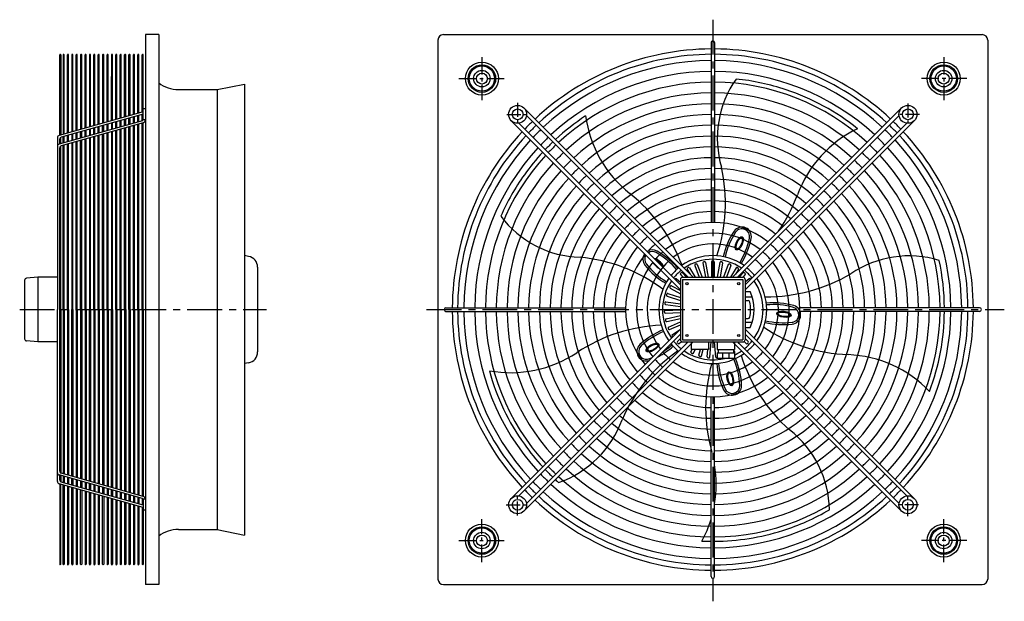
# Model space of a CAD drawing. Extents: x -277 to 618, y -733 to -204.
import ezdxf

# ---------------------------------------------------------------- set-up
doc = ezdxf.new("R2010")
doc.units = 0
doc.linetypes.add('CENTRO', pattern=[50.8, 31.75, -6.35, 6.35, -6.35])
doc.layers.get('0').update_dxf_attribs({"linetype": 'CONTINUOUS'})

msp = doc.modelspace()

# ---------------------------------------------------------------- linework, layer by layer
at = {"linetype": 'CENTRO'}
for p, q in [((353.01, -204.39), (353.01, -733.17)), ((-277.37, -467.93), (-53.03, -467.93)), ((92.63, -467.93), (618.14, -467.93))]:
    msp.add_line(p, q, dxfattribs=at)
for p, q in [((-150.96, -217.93), (-162.96, -217.93)), ((-162.96, -217.93), (-162.96, -717.93)), ((-150.96, -217.93), (-150.96, -717.93)), ((103.01, -222.93), (103.01, -712.93)), ((108.01, -217.93), (598.01, -217.93)), ((603.01, -222.93), (603.01, -712.93)), ((351.38, -225.23), (351.38, -388.68)), ((354.65, -225.23), (354.65, -388.68)), ((-240.96, -309.46), (-240.96, -236.43)), ((-240.46, -235.93), (-240.46, -235.93)), ((-239.96, -236.43), (-239.96, -309.18)), ((-237.96, -236.43), (-237.96, -308.62)), ((-237.46, -235.93), (-237.46, -235.93)), ((-236.96, -308.34), (-236.96, -236.43)), ((-233.96, -307.5), (-233.96, -236.43)), ((-233.46, -235.93), (-233.46, -235.93)), ((-232.96, -307.22), (-232.96, -236.43)), ((-229.96, -236.43), (-229.96, -306.37)), ((-229.46, -235.93), (-229.46, -235.93)), ((-228.96, -306.09), (-228.96, -236.43)), ((-225.96, -305.25), (-225.96, -236.43)), ((-225.46, -235.93), (-225.46, -235.93)), ((-224.96, -304.97), (-224.96, -236.43)), ((-221.96, -236.43), (-221.96, -304.12)), ((-221.46, -235.93), (-221.46, -235.93)), ((-220.96, -303.84), (-220.96, -236.43)), ((-217.96, -303), (-217.96, -236.43)), ((-217.46, -235.93), (-217.46, -235.93)), ((-216.96, -302.72), (-216.96, -236.43)), ((-213.96, -236.43), (-213.96, -301.87)), ((-213.46, -235.93), (-213.46, -235.93)), ((-212.96, -301.59), (-212.96, -236.43)), ((-209.96, -300.75), (-209.96, -236.43)), ((-209.46, -235.93), (-209.46, -235.93)), ((-208.96, -300.47), (-208.96, -236.43)), ((-205.96, -299.63), (-205.96, -236.43)), ((-205.46, -235.93), (-205.46, -235.93)), ((-204.96, -299.34), (-204.96, -236.43)), ((-201.96, -236.43), (-201.96, -298.51)), ((-201.46, -235.93), (-201.46, -235.93)), ((-200.96, -298.22), (-200.96, -236.43)), ((-197.96, -297.38), (-197.96, -236.43)), ((-197.46, -235.93), (-197.46, -235.93)), ((-196.96, -297.1), (-196.96, -236.43)), ((-193.96, -236.43), (-193.96, -296.25)), ((-193.46, -235.93), (-193.46, -235.93)), ((-192.96, -295.97), (-192.96, -236.43)), ((-189.96, -295.13), (-189.96, -236.43)), ((-189.46, -235.93), (-189.46, -235.93)), ((-188.96, -294.85), (-188.96, -236.43)), ((-185.96, -294), (-185.96, -236.43)), ((-185.46, -235.93), (-185.46, -235.93)), ((-184.96, -293.72), (-184.96, -236.43)), ((-181.96, -292.88), (-181.96, -236.43)), ((-181.46, -235.93), (-181.46, -235.93)), ((-180.96, -292.6), (-180.96, -236.43)), ((-177.96, -291.75), (-177.96, -236.43)), ((-177.46, -235.93), (-177.46, -235.93)), ((-176.96, -291.47), (-176.96, -236.43)), ((-173.96, -290.63), (-173.96, -236.43)), ((-173.46, -235.93), (-173.46, -235.93)), ((-172.96, -290.35), (-172.96, -236.43)), ((-169.96, -289.51), (-169.96, -236.43)), ((-169.46, -235.93), (-169.46, -235.93)), ((-168.96, -289.22), (-168.96, -236.43)), ((-165.96, -288.38), (-165.96, -236.43)), ((-165.46, -235.93), (-165.46, -235.93)), ((-164.96, -295.43), (-164.96, -236.43)), ((-193.96, -296.26), (-193.96, -255.93)), ((-132.96, -267.93), (-97.89, -267.93)), ((-97.89, -267.93), (-72.96, -262.93)), ((-97.89, -267.93), (-97.89, -667.93)), ((-72.96, -262.93), (-72.96, -672.93)), ((-162.96, -285.43), (-164.96, -285.43)), ((-164.96, -295.43), (-164.96, -285.43)), ((181.29, -284.65), (335.15, -438.51)), ((524.73, -284.65), (370.87, -438.51)), ((-164.96, -288.1), (-241.5, -309.62)), ((-164.96, -290.18), (-239.5, -311.13)), ((-181.96, -300.8), (-181.96, -294.96)), ((-180.96, -300.52), (-180.96, -294.68)), ((-177.96, -299.68), (-177.96, -293.83)), ((-176.96, -299.4), (-176.96, -293.55)), ((-173.96, -298.55), (-173.96, -292.71)), ((-172.96, -298.27), (-172.96, -292.43)), ((-169.96, -297.43), (-169.96, -291.58)), ((-168.96, -297.15), (-168.96, -291.3)), ((-165.96, -296.3), (-165.96, -290.43)), ((-162.96, -295.43), (-164.96, -295.43)), ((183.6, -291.58), (330.53, -438.51)), ((522.42, -291.58), (375.5, -438.51)), ((-165.73, -296.24), (-241.5, -317.54)), ((-164.96, -298.1), (-239.5, -319.05)), ((-213.96, -303.95), (-213.96, -309.8)), ((-212.96, -309.52), (-212.96, -303.67)), ((-209.96, -308.67), (-209.96, -302.83)), ((-208.96, -308.39), (-208.96, -302.55)), ((-205.96, -307.55), (-205.96, -301.7)), ((-204.96, -307.27), (-204.96, -301.42)), ((-201.96, -306.42), (-201.96, -300.58)), ((-200.96, -306.14), (-200.96, -300.3)), ((-197.96, -305.3), (-197.96, -299.45)), ((-196.96, -305.02), (-196.96, -299.17)), ((-193.96, -298.33), (-193.96, -304.17)), ((-192.96, -303.89), (-192.96, -298.05)), ((-189.96, -303.05), (-189.96, -297.21)), ((-188.96, -302.77), (-188.96, -296.92)), ((-185.96, -301.93), (-185.96, -296.08)), ((-185.96, -467.93), (-185.96, -304)), ((-184.96, -301.64), (-184.96, -295.8)), ((-184.96, -467.93), (-184.96, -303.72)), ((-181.96, -467.93), (-181.96, -302.88)), ((-180.96, -467.93), (-180.96, -302.6)), ((-177.96, -467.93), (-177.96, -301.75)), ((-176.96, -467.93), (-176.96, -301.47)), ((-173.96, -467.93), (-173.96, -300.63)), ((-172.96, -467.93), (-172.96, -300.35)), ((-169.96, -467.93), (-169.96, -299.51)), ((-168.96, -467.93), (-168.96, -299.22)), ((-165.96, -467.93), (-165.96, -298.38)), ((-164.96, -467.93), (-164.96, -298.1)), ((169.73, -296.21), (323.59, -450.07)), ((176.67, -298.52), (323.59, -445.44)), ((536.29, -296.21), (382.43, -450.07)), ((529.36, -298.52), (382.43, -445.44)), ((-242.96, -311.54), (-242.96, -467.93)), ((-240.96, -313.06), (-240.96, -317.39)), ((-240.96, -317.39), (-240.96, -313.06)), ((-239.96, -317.11), (-239.96, -311.32)), ((-237.96, -316.54), (-237.96, -310.7)), ((-236.96, -316.26), (-236.96, -310.42)), ((-233.96, -315.42), (-233.96, -309.57)), ((-232.96, -315.14), (-232.96, -309.29)), ((-229.96, -308.45), (-229.96, -314.29)), ((-228.96, -314.01), (-228.96, -308.17)), ((-225.96, -313.17), (-225.96, -307.32)), ((-224.96, -312.89), (-224.96, -307.04)), ((-221.96, -312.05), (-221.96, -306.2)), ((-220.96, -311.76), (-220.96, -305.92)), ((-217.96, -310.92), (-217.96, -305.08)), ((-217.96, -467.93), (-217.96, -313)), ((-216.96, -310.64), (-216.96, -304.79)), ((-216.96, -467.93), (-216.96, -312.72)), ((-213.96, -311.87), (-213.96, -467.93)), ((-212.96, -467.93), (-212.96, -311.59)), ((-209.96, -467.93), (-209.96, -310.75)), ((-208.96, -467.93), (-208.96, -310.47)), ((-205.96, -467.93), (-205.96, -309.63)), ((-204.96, -467.93), (-204.96, -309.34)), ((-201.96, -467.93), (-201.96, -308.5)), ((-200.96, -467.93), (-200.96, -308.22)), ((-197.96, -467.93), (-197.96, -307.38)), ((-196.96, -467.93), (-196.96, -307.1)), ((-193.96, -306.25), (-193.96, -467.93)), ((-192.96, -467.93), (-192.96, -305.97)), ((-189.96, -467.93), (-189.96, -305.13)), ((-188.96, -467.93), (-188.96, -304.85)), ((-240.96, -320.98), (-240.96, -467.93)), ((-240.96, -467.93), (-240.96, -320.98)), ((-239.96, -467.93), (-239.96, -319.25)), ((-237.96, -467.93), (-237.96, -318.62)), ((-236.96, -467.93), (-236.96, -318.34)), ((-233.96, -467.93), (-233.96, -317.5)), ((-232.96, -467.93), (-232.96, -317.22)), ((-229.96, -316.37), (-229.96, -467.93)), ((-228.96, -467.93), (-228.96, -316.09)), ((-225.96, -467.93), (-225.96, -315.25)), ((-224.96, -467.93), (-224.96, -314.97)), ((-221.96, -467.93), (-221.96, -314.12)), ((-220.96, -467.93), (-220.96, -313.84)), ((-69.22, -419.56), (-72.96, -418.9)), ((-60.96, -429.4), (-60.96, -506.45)), ((336.65, -427.82), (340.66, -438.51)), ((338.94, -426.96), (343.28, -438.51)), ((344.07, -425.54), (346.43, -438.51)), ((346.49, -425.1), (348.92, -438.51)), ((351.79, -424.62), (351.79, -438.51)), ((354.24, -424.62), (354.24, -438.51)), ((359.54, -425.1), (357.1, -438.51)), ((361.95, -425.54), (359.6, -438.51)), ((367.08, -426.96), (362.74, -438.51)), ((369.37, -427.82), (365.36, -438.51)), ((-260.96, -438.51), (-271.13, -439.4)), ((-260.96, -438.51), (-260.96, -497.35)), ((-242.96, -438.51), (-260.96, -438.51)), ((323.6, -436.12), (325.68, -438.51)), ((325.44, -434.51), (328.94, -438.51)), ((325.55, -438.51), (380.47, -438.51)), ((329.75, -431.38), (332.31, -435.67)), ((331.85, -430.13), (336.86, -438.51)), ((374.17, -430.13), (369.16, -438.51)), ((376.27, -431.38), (373.71, -435.67)), ((380.58, -434.51), (377.09, -438.51)), ((382.42, -436.12), (380.34, -438.51)), ((-272.96, -441.39), (-272.96, -494.46)), ((315.46, -446.33), (323.59, -450.7)), ((319.92, -439.97), (323.59, -442.9)), ((323.59, -440.47), (323.59, -495.38)), ((325.55, -440.51), (380.47, -440.51)), ((325.59, -440.47), (325.59, -495.38)), ((380.43, -440.47), (380.43, -495.38)), ((386.1, -439.97), (382.43, -442.9)), ((382.43, -440.47), (382.43, -495.38)), ((311.45, -455.71), (323.59, -459.66)), ((312.21, -453.38), (323.59, -457.08)), ((314.3, -448.49), (323.59, -453.49)), ((382.43, -451.58), (386.86, -451.58)), ((382.43, -456.49), (388.82, -456.49)), ((309.94, -463.33), (323.59, -465.18)), ((310.27, -460.9), (323.59, -462.71)), ((382.43, -459.76), (385.04, -459.76)), ((-242.96, -624.31), (-242.96, -467.93)), ((-240.96, -467.93), (-240.96, -614.87)), ((-240.96, -614.87), (-240.96, -467.93)), ((-239.96, -467.93), (-239.96, -616.61)), ((-237.96, -467.93), (-237.96, -617.23)), ((-236.96, -467.93), (-236.96, -617.51)), ((-233.96, -467.93), (-233.96, -618.36)), ((-232.96, -467.93), (-232.96, -618.64)), ((-229.96, -619.48), (-229.96, -467.93)), ((-228.96, -467.93), (-228.96, -619.76)), ((-225.96, -467.93), (-225.96, -620.61)), ((-224.96, -467.93), (-224.96, -620.89)), ((-221.96, -467.93), (-221.96, -621.73)), ((-220.96, -467.93), (-220.96, -622.01)), ((-217.96, -467.93), (-217.96, -622.86)), ((-216.96, -467.93), (-216.96, -623.14)), ((-213.96, -623.98), (-213.96, -467.93)), ((-212.96, -467.93), (-212.96, -624.26)), ((-209.96, -467.93), (-209.96, -625.1)), ((-208.96, -467.93), (-208.96, -625.39)), ((-205.96, -467.93), (-205.96, -626.23)), ((-204.96, -467.93), (-204.96, -626.51)), ((-201.96, -467.93), (-201.96, -627.35)), ((-200.96, -467.93), (-200.96, -627.63)), ((-197.96, -467.93), (-197.96, -628.48)), ((-196.96, -467.93), (-196.96, -628.76)), ((-193.96, -629.6), (-193.96, -467.93)), ((-192.96, -467.93), (-192.96, -629.88)), ((-189.96, -467.93), (-189.96, -630.73)), ((-188.96, -467.93), (-188.96, -631.01)), ((-185.96, -467.93), (-185.96, -631.85)), ((-184.96, -467.93), (-184.96, -632.13)), ((-181.96, -467.93), (-181.96, -632.98)), ((-180.96, -467.93), (-180.96, -633.26)), ((-177.96, -467.93), (-177.96, -634.1)), ((-176.96, -467.93), (-176.96, -634.38)), ((-173.96, -467.93), (-173.96, -635.22)), ((-172.96, -467.93), (-172.96, -635.51)), ((-169.96, -467.93), (-169.96, -636.35)), ((-168.96, -467.93), (-168.96, -636.63)), ((-165.96, -467.93), (-165.96, -637.47)), ((-164.96, -467.93), (-164.96, -637.75)), ((110.31, -466.29), (273.76, -466.29)), ((110.31, -469.56), (273.76, -469.56)), ((309.7, -468.65), (323.57, -468.02)), ((309.81, -471.09), (323.59, -470.48)), ((310.52, -476.37), (323.59, -473.38)), ((595.71, -466.29), (432.26, -466.29)), ((595.71, -469.56), (432.26, -469.56)), ((311.07, -478.76), (323.59, -475.9)), ((312.71, -483.82), (323.59, -479.17)), ((313.68, -486.07), (323.59, -481.83)), ((382.43, -476.1), (385.04, -476.1)), ((382.43, -479.37), (388.82, -479.37)), ((169.73, -639.65), (323.59, -485.79)), ((176.67, -637.34), (323.59, -490.41)), ((316.2, -490.76), (323.59, -485.88)), ((382.43, -484.27), (386.86, -484.27)), ((536.29, -639.65), (382.43, -485.79)), ((529.36, -637.34), (382.43, -490.41)), ((-260.96, -497.35), (-271.13, -496.46)), ((-242.96, -497.35), (-260.96, -497.35)), ((181.29, -651.21), (335.15, -497.35)), ((183.6, -644.27), (330.53, -497.35)), ((320.87, -496.97), (323.59, -494.36)), ((322.56, -498.74), (324.41, -496.97)), ((325.55, -495.35), (380.47, -495.35)), ((325.55, -497.35), (380.47, -497.35)), ((329.05, -498.82), (330.12, -497.35)), ((333.4, -497.35), (333.4, -504.21)), ((349.09, -497.35), (349.09, -504.21)), ((350.35, -511.16), (351.6, -497.34)), ((355.67, -511.16), (354.43, -497.34)), ((356.93, -497.35), (356.93, -504.21)), ((524.73, -651.21), (370.87, -497.35)), ((372.62, -497.35), (372.62, -504.21)), ((522.42, -644.27), (375.5, -497.35)), ((376.97, -498.82), (375.9, -497.35)), ((383.46, -498.74), (381.62, -496.97)), ((385.16, -496.97), (382.43, -494.36)), ((333.12, -506.41), (334.18, -504.21)), ((349.09, -504.21), (333.4, -504.21)), ((335.33, -507.47), (336.9, -504.21)), ((340.31, -509.34), (341.73, -504.21)), ((342.67, -509.99), (344.27, -504.21)), ((347.91, -510.94), (348.52, -504.21)), ((356.93, -504.21), (372.62, -504.21)), ((356.93, -507.15), (372.62, -507.15)), ((356.93, -507.15), (356.93, -512.05)), ((357.75, -504.21), (357.75, -507.15)), ((361.84, -507.15), (361.84, -512.05)), ((367.72, -507.15), (367.72, -512.05)), ((371.81, -504.21), (371.81, -507.15)), ((372.9, -506.41), (371.84, -504.21)), ((372.62, -507.15), (372.62, -512.05)), ((-69.22, -516.3), (-72.96, -516.96)), ((356.93, -512.05), (372.62, -512.05)), ((351.38, -710.63), (351.38, -547.18)), ((354.65, -710.63), (354.65, -547.18)), ((-164.96, -637.75), (-239.5, -616.8)), ((-165.73, -639.61), (-241.5, -618.32)), ((-164.96, -647.75), (-241.5, -626.24)), ((-240.96, -618.47), (-240.96, -622.8)), ((-240.96, -622.8), (-240.96, -618.47)), ((-240.96, -626.39), (-240.96, -699.43)), ((-239.96, -618.75), (-239.96, -624.53)), ((-239.96, -699.43), (-239.96, -626.67)), ((-164.96, -645.68), (-239.5, -624.72)), ((-237.96, -619.31), (-237.96, -625.16)), ((-236.96, -619.59), (-236.96, -625.44)), ((-233.96, -620.44), (-233.96, -626.28)), ((-232.96, -620.72), (-232.96, -626.56)), ((-229.96, -627.4), (-229.96, -621.56)), ((-228.96, -621.84), (-228.96, -627.69)), ((-225.96, -622.68), (-225.96, -628.53)), ((-224.96, -622.97), (-224.96, -628.81)), ((-221.96, -623.81), (-221.96, -629.65)), ((-220.96, -624.09), (-220.96, -629.93)), ((-217.96, -624.93), (-217.96, -630.78)), ((-216.96, -625.21), (-216.96, -631.06)), ((-213.96, -631.9), (-213.96, -626.06)), ((-212.96, -626.34), (-212.96, -632.18)), ((-237.96, -699.43), (-237.96, -627.23)), ((-236.96, -627.51), (-236.96, -699.43)), ((-233.96, -628.36), (-233.96, -699.43)), ((-232.96, -628.64), (-232.96, -699.43)), ((-229.96, -699.43), (-229.96, -629.48)), ((-228.96, -629.76), (-228.96, -699.43)), ((-225.96, -630.61), (-225.96, -699.43)), ((-224.96, -630.89), (-224.96, -699.43)), ((-221.96, -699.43), (-221.96, -631.73)), ((-220.96, -632.01), (-220.96, -699.43)), ((-217.96, -632.86), (-217.96, -699.43)), ((-216.96, -633.14), (-216.96, -699.43)), ((-213.96, -699.43), (-213.96, -633.98)), ((-212.96, -634.26), (-212.96, -699.43)), ((-209.96, -627.18), (-209.96, -633.03)), ((-209.96, -635.1), (-209.96, -699.43)), ((-208.96, -627.46), (-208.96, -633.31)), ((-208.96, -635.39), (-208.96, -699.43)), ((-205.96, -628.31), (-205.96, -634.15)), ((-204.96, -628.59), (-204.96, -634.43)), ((-201.96, -629.43), (-201.96, -635.28)), ((-200.96, -629.71), (-200.96, -635.56)), ((-197.96, -630.56), (-197.96, -636.4)), ((-196.96, -630.84), (-196.96, -636.68)), ((-193.96, -637.52), (-193.96, -631.68)), ((-192.96, -631.96), (-192.96, -637.81)), ((-189.96, -632.8), (-189.96, -638.65)), ((-188.96, -633.09), (-188.96, -638.93)), ((-185.96, -633.93), (-185.96, -639.77)), ((-184.96, -634.21), (-184.96, -640.05)), ((-181.96, -635.05), (-181.96, -640.9)), ((-180.96, -635.33), (-180.96, -641.18)), ((-205.96, -636.23), (-205.96, -699.43)), ((-204.96, -636.51), (-204.96, -699.43)), ((-201.96, -699.43), (-201.96, -637.35)), ((-200.96, -637.63), (-200.96, -699.43)), ((-197.96, -638.48), (-197.96, -699.43)), ((-196.96, -638.76), (-196.96, -699.43)), ((-193.96, -699.43), (-193.96, -639.6)), ((-193.96, -639.6), (-193.96, -679.93)), ((-192.96, -639.88), (-192.96, -699.43)), ((-189.96, -640.73), (-189.96, -699.43)), ((-188.96, -641.01), (-188.96, -699.43)), ((-185.96, -641.85), (-185.96, -699.43)), ((-184.96, -642.13), (-184.96, -699.43)), ((-181.96, -642.98), (-181.96, -699.43)), ((-180.96, -643.26), (-180.96, -699.43)), ((-177.96, -636.18), (-177.96, -642.02)), ((-177.96, -644.1), (-177.96, -699.43)), ((-176.96, -636.46), (-176.96, -642.3)), ((-176.96, -644.38), (-176.96, -699.43)), ((-173.96, -637.3), (-173.96, -643.15)), ((-172.96, -637.58), (-172.96, -643.43)), ((-169.96, -638.43), (-169.96, -644.27)), ((-168.96, -638.71), (-168.96, -644.55)), ((-165.96, -639.55), (-165.96, -645.43)), ((-164.96, -640.43), (-164.96, -699.43)), ((-164.96, -640.43), (-164.96, -650.43)), ((-162.96, -640.43), (-164.96, -640.43)), ((-173.96, -645.22), (-173.96, -699.43)), ((-172.96, -645.51), (-172.96, -699.43)), ((-169.96, -646.35), (-169.96, -699.43)), ((-168.96, -646.63), (-168.96, -699.43)), ((-165.96, -647.47), (-165.96, -699.43)), ((-162.96, -650.43), (-164.96, -650.43)), ((-132.96, -667.93), (-97.89, -667.93)), ((-97.89, -667.93), (-72.96, -672.93)), ((-240.46, -699.93), (-240.46, -699.93)), ((-237.46, -699.93), (-237.46, -699.93)), ((-233.46, -699.93), (-233.46, -699.93)), ((-229.46, -699.93), (-229.46, -699.93)), ((-225.46, -699.93), (-225.46, -699.93)), ((-221.46, -699.93), (-221.46, -699.93)), ((-217.46, -699.93), (-217.46, -699.93)), ((-213.46, -699.93), (-213.46, -699.93)), ((-209.46, -699.93), (-209.46, -699.93)), ((-205.46, -699.93), (-205.46, -699.93)), ((-201.46, -699.93), (-201.46, -699.93)), ((-197.46, -699.93), (-197.46, -699.93)), ((-193.46, -699.93), (-193.46, -699.93)), ((-189.46, -699.93), (-189.46, -699.93)), ((-185.46, -699.93), (-185.46, -699.93)), ((-181.46, -699.93), (-181.46, -699.93)), ((-177.46, -699.93), (-177.46, -699.93)), ((-173.46, -699.93), (-173.46, -699.93)), ((-169.46, -699.93), (-169.46, -699.93)), ((-165.46, -699.93), (-165.46, -699.93)), ((-150.96, -717.93), (-162.96, -717.93)), ((108.01, -717.93), (598.01, -717.93))]:
    msp.add_line(p, q)
at = {"linetype": 'CENTRO', "ltscale": 0.5}
for p, q in [((143.01, -238.34), (143.01, -277.44)), ((563.01, -238.34), (563.01, -277.44)), ((122.06, -257.93), (163.63, -257.93)), ((583.96, -257.93), (542.39, -257.93)), ((143.01, -697.51), (143.01, -658.41)), ((563.01, -697.51), (563.01, -658.41)), ((122.06, -677.93), (163.63, -677.93)), ((583.96, -677.93), (542.39, -677.93))]:
    msp.add_line(p, q, dxfattribs=at)
at = {"linetype": 'CENTRO', "ltscale": 0.4}
for p, q in [((175.51, -279.96), (175.51, -299.9)), ((530.51, -280.7), (530.51, -300.21)), ((165.78, -290.43), (185.3, -290.43)), ((540.97, -290.43), (521.04, -290.43)), ((175.51, -655.16), (175.51, -635.64)), ((530.51, -655.89), (530.51, -635.95)), ((165.05, -645.43), (184.99, -645.43)), ((540.24, -645.43), (520.73, -645.43))]:
    msp.add_line(p, q, dxfattribs=at)
for centre, radius in [((143.01, -257.93), 15), ((143.01, -257.93), 12.5), ((143.01, -257.93), 11.5), ((143.01, -257.93), 7.5), ((563.01, -257.93), 15), ((563.01, -257.93), 12.5), ((563.01, -257.93), 11.5), ((563.01, -257.93), 7.5), ((143.01, -257.93), 5), ((563.01, -257.93), 5), ((175.51, -290.43), 8.17), ((175.51, -290.43), 4.9), ((530.51, -290.43), 8.17), ((530.51, -290.43), 4.9), ((329.48, -444.39), 0.981), ((376.55, -444.39), 0.981), ((329.48, -491.46), 0.981), ((376.55, -491.46), 0.981), ((175.51, -645.43), 8.17), ((175.51, -645.43), 4.9), ((530.51, -645.43), 8.17), ((530.51, -645.43), 4.9), ((143.01, -677.93), 15), ((143.01, -677.93), 12.5), ((143.01, -677.93), 11.5), ((143.01, -677.93), 7.5), ((563.01, -677.93), 15), ((563.01, -677.93), 12.5), ((563.01, -677.93), 11.5), ((563.01, -677.93), 7.5), ((143.01, -677.93), 5), ((563.01, -677.93), 5)]:
    msp.add_circle(centre, radius)
for centre, radius, start, end in [((108.01, -222.93), 5, 90, 180), ((353.01, -467.93), 244.33, 90, 90), ((353.01, -467.93), 244.33, 180, 180), ((353.01, -467.93), 244.33, 270, 270), ((353.01, -467.93), 244.33, 0, 0), ((353.01, -225.23), 1.63, 90, 180), ((353.01, -225.23), 1.63, 0, 90), ((598.01, -222.93), 5, 0, 90), ((353.01, -467.93), 236.98, 90.39515, 133.02389), ((353.01, -467.93), 236.98, 46.97611, 89.60485), ((-240.46, -236.43), 0.5, 90, 180), ((-240.46, -236.43), 0.5, 0, 90), ((-237.46, -236.43), 0.5, 90, 180), ((-237.46, -236.43), 0.5, 0, 90), ((-233.46, -236.43), 0.5, 90, 180), ((-233.46, -236.43), 0.5, 0, 90), ((-229.46, -236.43), 0.5, 90, 180), ((-229.46, -236.43), 0.5, 0, 90), ((-225.46, -236.43), 0.5, 90, 180), ((-225.46, -236.43), 0.5, 0, 90), ((-221.46, -236.43), 0.5, 90, 180), ((-221.46, -236.43), 0.5, 0, 90), ((-217.46, -236.43), 0.5, 90, 180), ((-217.46, -236.43), 0.5, 0, 90), ((-213.46, -236.43), 0.5, 90, 180), ((-213.46, -236.43), 0.5, 0, 90), ((-209.46, -236.43), 0.5, 90, 180), ((-209.46, -236.43), 0.5, 0, 90), ((-205.46, -236.43), 0.5, 90, 180), ((-205.46, -236.43), 0.5, 0, 90), ((-201.46, -236.43), 0.5, 90, 180), ((-201.46, -236.43), 0.5, 0, 90), ((-197.46, -236.43), 0.5, 90, 180), ((-197.46, -236.43), 0.5, 0, 90), ((-193.46, -236.43), 0.5, 90, 180), ((-193.46, -236.43), 0.5, 0, 90), ((-189.46, -236.43), 0.5, 90, 180), ((-189.46, -236.43), 0.5, 0, 90), ((-185.46, -236.43), 0.5, 90, 180), ((-185.46, -236.43), 0.5, 0, 90), ((-181.46, -236.43), 0.5, 90, 180), ((-181.46, -236.43), 0.5, 0, 90), ((-177.46, -236.43), 0.5, 90, 180), ((-177.46, -236.43), 0.5, 0, 90), ((-173.46, -236.43), 0.5, 90, 180), ((-173.46, -236.43), 0.5, 0, 90), ((-169.46, -236.43), 0.5, 90, 180), ((-169.46, -236.43), 0.5, 0, 90), ((-165.46, -236.43), 0.5, 90, 180), ((-165.46, -236.43), 0.5, 0, 90), ((353.01, -467.93), 232.08, 90.40349, 132.98213), ((353.01, -467.93), 226.36, 90.41369, 132.93111), ((353.01, -467.93), 232.08, 47.01787, 89.59651), ((353.01, -467.93), 226.36, 47.06889, 89.58631), ((353.01, -467.93), 216.55, 90.43243, 132.83738), ((353.01, -467.93), 216.55, 47.16262, 89.56757), ((450.97, -312.16), 93.84, 144.98617, 196.25015), ((353.01, -467.93), 210.67, 71.5555, 84.25137), ((-132.96, -237.93), 30, 233.1301, 270), ((353.01, -467.93), 206.74, 90.45294, 132.73475), ((353.01, -467.93), 206.74, 47.26525, 89.54706), ((353.01, -467.93), 210.67, 51.31427, 71.5555), ((353.01, -467.93), 196.94, 90.47549, 132.6219), ((353.01, -467.93), 196.94, 47.3781, 89.52451), ((353.01, -467.93), 187.13, 90.50041, 132.49721), ((353.01, -467.93), 187.13, 47.50279, 89.49959), ((-166.72, -294.7), 1.83, 302.59078, 344.10816), ((-166.72, -294.7), 3.83, 297.35272, 349.03437), ((353.01, -467.93), 210.67, 123.31427, 132.77695), ((353.01, -467.93), 177.33, 90.52808, 132.35871), ((344.79, -277.34), 108.46, 187.70219, 231.65992), ((353.01, -467.93), 177.33, 47.64129, 89.47192), ((353.01, -467.93), 236.98, 133.81449, 136.18551), ((353.01, -467.93), 232.08, 133.78944, 136.21056), ((353.01, -467.93), 226.36, 133.75884, 136.24116), ((353.01, -467.93), 167.52, 90.55899, 132.20397), ((353.01, -467.93), 167.52, 47.79603, 89.44101), ((531.73, -401.21), 108.46, 115.70219, 159.65992), ((353.01, -467.93), 226.36, 43.75884, 46.24116), ((353.01, -467.93), 232.08, 43.78944, 46.21056), ((353.01, -467.93), 236.98, 43.81449, 46.18551), ((-240.96, -311.54), 2, 105.70115, 180), ((-238.96, -313.06), 2, 105.70115, 180), ((353.01, -467.93), 236.98, 136.97611, 179.60485), ((353.01, -467.93), 232.08, 137.01787, 179.59651), ((353.01, -467.93), 216.55, 133.70263, 136.29737), ((353.01, -467.93), 157.71, 90.59375, 132.02998), ((353.01, -467.93), 157.71, 47.97002, 89.40625), ((353.01, -467.93), 216.55, 43.70263, 46.29737), ((353.01, -467.93), 232.08, 0.40349, 42.98213), ((353.01, -467.93), 236.98, 0.39515, 43.02389), ((-240.96, -319.46), 2, 105.70115, 180), ((-238.96, -320.98), 2, 105.70115, 180), ((353.01, -467.93), 226.36, 137.06889, 179.58631), ((353.01, -467.93), 216.55, 137.16262, 179.56757), ((353.01, -467.93), 210.67, 133.66638, 136.33362), ((353.01, -467.93), 206.74, 133.64108, 136.35892), ((353.01, -467.93), 147.91, 90.63312, 131.83287), ((353.01, -467.93), 147.91, 48.16713, 89.36688), ((353.01, -467.93), 206.74, 43.64108, 46.35892), ((353.01, -467.93), 216.55, 0.43243, 42.83738), ((353.01, -467.93), 226.36, 0.41369, 42.93111), ((353.01, -467.93), 206.74, 137.26525, 179.54706), ((353.01, -467.93), 210.67, 137.22305, 144.4445), ((353.01, -467.93), 196.94, 133.5734, 136.4266), ((353.01, -467.93), 138.1, 90.67807, 131.60774), ((353.01, -467.93), 138.1, 48.39226, 89.32193), ((353.01, -467.93), 196.94, 43.5734, 46.4266), ((353.01, -467.93), 206.74, 0.45294, 42.73475), ((353.01, -467.93), 196.94, 137.3781, 179.52451), ((353.01, -467.93), 187.13, 133.49863, 136.50137), ((353.01, -467.93), 177.33, 133.41558, 136.58442), ((353.01, -467.93), 128.3, 90.7299, 131.34812), ((353.01, -467.93), 128.3, 48.65188, 89.2701), ((214.25, -371.12), 150.23, 341.40346, 12.57267), ((353.01, -467.93), 177.33, 43.41558, 46.58442), ((353.01, -467.93), 187.13, 43.49863, 46.50137), ((353.01, -467.93), 196.94, 0.47549, 42.6219), ((353.01, -467.93), 210.67, 144.4445, 156.25137), ((353.01, -467.93), 187.13, 137.50279, 179.49959), ((353.01, -467.93), 177.33, 137.64129, 179.47192), ((353.01, -467.93), 167.52, 133.32281, 136.67719), ((353.01, -467.93), 167.52, 43.32281, 46.67719), ((353.01, -467.93), 177.33, 0.52808, 42.35871), ((353.01, -467.93), 187.13, 0.50041, 42.49721), ((353.01, -467.93), 167.52, 137.79603, 179.44101), ((353.01, -467.93), 157.71, 133.2185, 136.7815), ((353.01, -467.93), 118.49, 90.79031, 131.04543), ((353.01, -467.93), 118.49, 48.95457, 89.20969), ((353.01, -467.93), 157.71, 43.2185, 46.7815), ((353.01, -467.93), 167.52, 0.55899, 42.20397), ((353.01, -467.93), 157.71, 137.97002, 179.40625), ((353.01, -467.93), 147.91, 133.10034, 136.89966), ((353.01, -467.93), 138.1, 132.9654, 137.0346), ((184.26, -480.21), 150.23, 20.46636, 51.63557), ((353.01, -467.93), 108.68, 90.86162, 130.68798), ((353.01, -467.93), 108.68, 49.31202, 89.13838), ((289.19, -311.23), 150.23, 325.41315, 339.63557), ((353.01, -467.93), 138.1, 42.9654, 47.0346), ((353.01, -467.93), 147.91, 43.10034, 46.89966), ((353.01, -467.93), 157.71, 0.59375, 42.02998), ((353.01, -467.93), 147.91, 138.16713, 179.36688), ((353.01, -467.93), 128.3, 132.80982, 137.19018), ((353.01, -467.93), 98.88, 90.94708, 130.2594), ((353.01, -467.93), 98.88, 49.7406, 89.05292), ((353.01, -467.93), 128.3, 42.80982, 47.19018), ((353.01, -467.93), 147.91, 0.63312, 41.83287), ((235.14, -326.63), 93.84, 216.98617, 268.25015), ((353.01, -467.93), 138.1, 138.39226, 179.32193), ((353.01, -467.93), 128.3, 138.65188, 179.2701), ((353.01, -467.93), 118.49, 132.62846, 137.37154), ((353.01, -467.93), 89.07, 91.05136, 129.7361), ((353.01, -467.93), 89.07, 50.2639, 88.94864), ((353.01, -467.93), 118.49, 42.62846, 47.37154), ((353.01, -467.93), 128.3, 0.7299, 41.34812), ((353.01, -467.93), 138.1, 0.67807, 41.60774), ((353.01, -467.93), 118.49, 138.95457, 179.20969), ((353.01, -467.93), 108.68, 132.41435, 137.58565), ((353.01, -467.93), 79.27, 50.91729, 129.08271), ((379.5, -401.54), 8.6, 348.42457, 145.71704), ((353.01, -467.93), 108.68, 42.41435, 47.58565), ((353.01, -467.93), 118.49, 0.79031, 41.04543), ((353.01, -467.93), 108.68, 139.31202, 179.13838), ((353.01, -467.93), 98.88, 132.15772, 137.84228), ((353.01, -467.93), 89.07, 131.84451, 138.15549), ((353.01, -467.93), 69.46, 51.75633, 128.24367), ((425.77, -433.09), 64.59, 145.71704, 168.16098), ((425.77, -433.09), 62.96, 145.71704, 168.16098), ((379.5, -401.54), 6.97, 348.42457, 145.71704), ((318.16, -388.98), 69.58, 328.44172, 348.42457), ((353.01, -467.93), 89.07, 41.84451, 48.15549), ((353.01, -467.93), 98.88, 42.15772, 47.84228), ((353.01, -467.93), 108.68, 0.86162, 40.68798), ((353.01, -467.93), 98.88, 139.7406, 179.05292), ((353.01, -467.93), 89.07, 140.2639, 178.94864), ((353.01, -467.93), 79.27, 131.45367, 138.54633), ((353.01, -467.93), 59.65, 52.87349, 127.12651), ((318.16, -388.98), 71.22, 328.44172, 348.42457), ((353.01, -467.93), 79.27, 41.45367, 48.54633), ((353.01, -467.93), 89.07, 1.05136, 39.7361), ((353.01, -467.93), 98.88, 0.94708, 40.2594), ((-70.96, -429.4), 10, 0, 80), ((218.06, -569.98), 150.23, 53.40346, 84.57267), ((353.01, -467.93), 79.27, 140.91729, 219.08271), ((298.06, -422.22), 8.6, 145.98647, 217.71704), ((298.06, -422.22), 6.97, 148.60906, 217.71704), ((298.06, -422.22), 8.6, 60.42457, 124.07475), ((298.06, -422.22), 6.97, 60.42457, 121.46728), ((353.01, -467.93), 69.46, 130.95223, 139.04777), ((267.16, -476.68), 69.58, 40.44172, 60.42457), ((267.16, -476.68), 71.22, 40.44172, 60.42457), ((353.01, -467.93), 49.03, 54.59407, 125.40593), ((353.01, -467.93), 69.46, 40.95223, 49.04777), ((353.01, -467.93), 79.27, 320.91729, 39.08271), ((531.42, -512.95), 93.84, 72.98617, 124.25015), ((353.01, -467.93), 69.46, 141.75633, 218.24367), ((342.36, -387.96), 64.59, 217.71704, 240.16098), ((342.36, -387.96), 62.96, 217.71704, 240.16098), ((353.01, -467.93), 59.65, 130.28544, 217.12651), ((353.01, -467.93), 45.76, 55.28656, 124.71344), ((334.27, -436.56), 7.59, 117.65139, 124.06289), ((331.15, -430.54), 0.817, 30.85714, 119.73362), ((337.41, -427.53), 0.817, 111.69495, 200.57143), ((340.17, -433.72), 7.59, 107.36568, 113.77718), ((338.18, -427.24), 0.817, 20.57143, 109.44791), ((344.88, -425.39), 0.817, 101.40923, 190.28571), ((346.49, -431.98), 7.59, 97.07997, 103.49146), ((345.68, -425.25), 0.817, 10.28571, 99.1622), ((352.6, -424.62), 0.817, 91.12352, 180), ((353.01, -431.39), 7.59, 86.79425, 93.20575), ((353.42, -424.62), 0.817, 0, 88.87648), ((360.34, -425.25), 0.817, 80.8378, 169.71429), ((359.54, -431.98), 7.59, 76.50854, 82.92003), ((361.15, -425.39), 0.817, 349.71429, 78.59077), ((367.84, -427.24), 0.817, 70.55209, 159.42857), ((365.85, -433.72), 7.59, 66.22282, 72.63432), ((368.61, -427.53), 0.817, 339.42857, 68.30505), ((374.87, -430.54), 0.817, 60.26638, 149.14286), ((371.75, -436.56), 7.59, 55.93711, 62.34861), ((353.01, -467.93), 59.65, 40.28544, 49.71456), ((353.01, -467.93), 69.46, 321.75633, 38.24367), ((353.01, -467.93), 210.67, 0.4445, 12.25137), ((353.01, -467.93), 49.03, 129.26083, 140.73917), ((353.01, -467.93), 45.76, 128.84936, 141.15064), ((324.21, -435.59), 0.817, 132.26638, 221.14286), ((325.55, -440.47), 1.96, 90, 180), ((328.97, -440.41), 7.59, 127.93711, 134.34861), ((324.83, -435.05), 0.817, 41.14286, 130.01934), ((330.45, -430.96), 0.817, 121.98066, 210.85714), ((375.57, -430.96), 0.817, 329.14286, 58.01934), ((380.47, -440.47), 1.96, 0, 90), ((381.19, -435.05), 0.817, 49.98066, 138.85714), ((353.01, -467.93), 45.76, 38.84936, 51.15064), ((377.05, -440.41), 7.59, 45.65139, 52.06289), ((381.81, -435.59), 0.817, 318.85714, 47.73362), ((353.01, -467.93), 49.03, 39.26083, 50.73917), ((353.01, -467.93), 59.65, 322.87349, 37.12651), ((402.2, -306.04), 150.23, 269.40346, 300.57267), ((-270.96, -441.39), 2, 95, 180), ((353.01, -467.93), 49.03, 144.59407, 215.40593), ((353.01, -467.93), 45.76, 145.28656, 214.71344), ((314.69, -447.77), 0.817, 152.8378, 241.71429), ((320.84, -450.61), 7.59, 148.50854, 154.92003), ((315.07, -447.05), 0.817, 61.71429, 150.59077), ((324.44, -445.15), 7.59, 138.22282, 141.13954), ((319.41, -440.61), 0.817, 51.42857, 140.30505), ((386.61, -440.61), 0.817, 39.69495, 128.57143), ((381.58, -445.15), 7.59, 38.86046, 41.77718), ((353.01, -467.93), 45.76, 325.28656, 34.71344), ((353.01, -467.93), 49.03, 324.59407, 35.40593), ((311.7, -454.93), 0.817, 163.12352, 252), ((318.26, -456.64), 7.59, 158.79425, 165.20575), ((311.95, -454.16), 0.817, 72, 160.87648), ((353.01, -467.93), 37.59, 334.22854, 25.77146), ((316.8, -463.02), 7.59, 169.07997, 175.49146), ((310.05, -462.52), 0.817, 173.40923, 262.28571), ((310.16, -461.71), 0.817, 82.28571, 171.1622), ((385.04, -461.39), 1.63, 11.53696, 90), ((353.01, -467.93), 34.32, 348.46304, 11.53696), ((408.63, -526.36), 64.59, 73.71704, 96.16098), ((408.63, -526.36), 62.96, 73.71704, 96.16098), ((424.33, -472.61), 8.6, 276.42457, 73.71704), ((110.31, -467.93), 1.63, 90, 180), ((110.31, -467.93), 1.63, 180, 270), ((353.01, -467.93), 236.98, 180.39515, 223.02389), ((353.01, -467.93), 232.08, 180.40349, 222.98213), ((353.01, -467.93), 226.36, 180.41369, 222.93111), ((353.01, -467.93), 216.55, 180.43243, 222.83738), ((353.01, -467.93), 206.74, 180.45294, 222.73475), ((353.01, -467.93), 196.94, 180.47549, 222.6219), ((353.01, -467.93), 187.13, 180.50041, 222.49721), ((353.01, -467.93), 177.33, 180.52808, 222.35871), ((353.01, -467.93), 167.52, 180.55899, 222.20397), ((353.01, -467.93), 157.71, 180.59375, 222.02998), ((353.01, -467.93), 147.91, 180.63312, 221.83287), ((353.01, -467.93), 138.1, 180.67807, 221.60774), ((353.01, -467.93), 128.3, 180.7299, 221.34812), ((353.01, -467.93), 118.49, 180.79031, 221.04543), ((353.01, -467.93), 108.68, 180.86162, 220.68798), ((353.01, -467.93), 98.88, 180.94708, 220.2594), ((353.01, -467.93), 89.07, 181.05136, 219.7361), ((309.73, -469.46), 0.817, 92.57143, 181.44791), ((316.51, -469.57), 7.59, 179.36568, 185.77718), ((309.77, -470.28), 0.817, 183.69495, 272.57143), ((353.01, -467.93), 89.07, 320.2639, 358.94864), ((424.33, -472.61), 6.97, 276.42457, 73.71704), ((353.01, -467.93), 98.88, 319.7406, 359.05292), ((353.01, -467.93), 108.68, 319.31202, 359.13838), ((353.01, -467.93), 118.49, 318.95457, 359.20969), ((353.01, -467.93), 128.3, 318.65188, 359.2701), ((353.01, -467.93), 138.1, 318.39226, 359.32193), ((353.01, -467.93), 147.91, 318.16713, 359.36688), ((353.01, -467.93), 157.71, 317.97002, 359.40625), ((353.01, -467.93), 167.52, 317.79603, 359.44101), ((353.01, -467.93), 177.33, 317.64129, 359.47192), ((353.01, -467.93), 187.13, 317.50279, 359.49959), ((353.01, -467.93), 196.94, 317.3781, 359.52451), ((353.01, -467.93), 206.74, 317.26525, 359.54706), ((353.01, -467.93), 216.55, 317.16262, 359.56757), ((353.01, -467.93), 226.36, 317.06889, 359.58631), ((353.01, -467.93), 232.08, 317.01787, 359.59651), ((353.01, -467.93), 236.98, 316.97611, 359.60485), ((353.01, -467.93), 210.67, 339.31427, 359.5555), ((595.71, -467.93), 1.63, 0, 90), ((595.71, -467.93), 1.63, 270, 0), ((312.54, -632.21), 150.23, 92.46636, 123.63557), ((310.7, -477.16), 0.817, 102.85714, 191.73362), ((317.39, -476.06), 7.59, 189.65139, 196.06289), ((310.89, -477.96), 0.817, 193.98066, 282.85714), ((385.04, -474.46), 1.63, 270, 348.46304), ((417.32, -410.38), 71.22, 256.44172, 276.42457), ((417.32, -410.38), 69.58, 256.44172, 276.42457), ((334.81, -552.28), 71.22, 112.44172, 132.42457), ((334.81, -552.28), 69.58, 112.44172, 132.42457), ((313.03, -484.57), 0.817, 113.14286, 202.01934), ((319.41, -482.29), 7.59, 199.93711, 206.34861), ((313.35, -485.32), 0.817, 204.26638, 293.14286), ((316.65, -491.44), 0.817, 123.42857, 212.30505), ((322.52, -488.06), 7.59, 210.22282, 216.63432), ((482.31, -358.8), 150.23, 236.46636, 267.63557), ((-270.96, -494.46), 2, 180, 265), ((292.56, -506.06), 8.6, 132.42457, 289.71704), ((292.56, -506.06), 6.97, 132.42457, 289.71704), ((273.67, -453.35), 64.59, 297.21954, 312.16098), ((273.67, -453.35), 62.96, 302.67488, 312.16098), ((353.01, -467.93), 49.03, 219.26083, 230.73917), ((317.1, -492.12), 0.817, 214.55209, 233.01513), ((353.01, -467.93), 45.76, 218.84936, 231.15064), ((321.43, -497.56), 0.817, 133.71429, 222.59077), ((326.6, -493.18), 7.59, 220.50854, 226.92003), ((322, -498.15), 0.817, 224.8378, 313.71429), ((325.55, -495.38), 1.96, 180, 270), ((380.47, -495.38), 1.96, 270, 0), ((353.01, -467.93), 45.76, 308.84936, 321.15064), ((384.03, -498.15), 0.817, 226.28571, 315.1622), ((353.01, -467.93), 49.03, 309.26083, 320.73917), ((379.42, -493.18), 7.59, 313.07997, 319.49146), ((384.59, -497.56), 0.817, 317.40923, 46.28571), ((-70.96, -506.45), 10, 280, 0), ((169.21, -416.85), 108.46, 259.70219, 303.65992), ((408.37, -627.81), 150.23, 125.40346, 156.57267), ((353.01, -467.93), 59.65, 220.28544, 229.71456), ((353.01, -467.93), 49.03, 234.59407, 305.40593), ((353.01, -467.93), 45.76, 235.28656, 285.35889), ((333.86, -506.76), 0.817, 154.28571, 243.1622), ((337.16, -500.85), 7.59, 241.07997, 247.49146), ((334.59, -507.12), 0.817, 245.40923, 334.28571), ((341.1, -509.56), 0.817, 164.57143, 253.44791), ((343.29, -503.15), 7.59, 251.36568, 257.77718), ((341.89, -509.78), 0.817, 255.69495, 344.57143), ((353.01, -467.93), 45.76, 295.37693, 304.71344), ((372.17, -506.76), 0.817, 303.91287, 25.71429), ((522.18, -464.68), 150.23, 197.40346, 228.57267), ((353.01, -467.93), 59.65, 310.28544, 319.71456), ((471.69, -617.28), 108.46, 43.70219, 87.65992), ((273.67, -453.35), 62.96, 289.71704, 292.67367), ((353.01, -467.93), 69.46, 220.95223, 229.04777), ((353.01, -467.93), 59.65, 232.87349, 307.12651), ((496.75, -557.18), 150.23, 164.46636, 195.63557), ((348.72, -511.02), 0.817, 174.85714, 263.73362), ((349.74, -504.32), 7.59, 261.65139, 268.06289), ((349.54, -511.09), 0.817, 265.98066, 354.85714), ((356.49, -511.09), 0.817, 185.14286, 274.01934), ((356.29, -504.32), 7.59, 271.93711, 274.8895), ((427.61, -511.31), 71.22, 184.44172, 204.42457), ((427.61, -511.31), 69.58, 184.44172, 204.42457), ((314.63, -538.88), 62.96, 1.71704, 24.16098), ((314.63, -538.88), 64.59, 1.71704, 24.16098), ((353.01, -467.93), 69.46, 310.95223, 319.04777), ((353.01, -467.93), 210.67, 195.31427, 215.5555), ((353.01, -467.93), 89.07, 221.84451, 228.15549), ((353.01, -467.93), 79.27, 221.45367, 228.54633), ((353.01, -467.93), 69.46, 231.75633, 308.24367), ((353.01, -467.93), 79.27, 311.45367, 318.54633), ((353.01, -467.93), 89.07, 311.84451, 318.15549), ((353.01, -467.93), 98.88, 222.15772, 227.84228), ((353.01, -467.93), 89.07, 230.2639, 268.94864), ((353.01, -467.93), 79.27, 230.91729, 309.08271), ((353.01, -467.93), 89.07, 271.05136, 309.7361), ((370.6, -537.2), 8.6, 204.42457, 1.71704), ((370.6, -537.2), 6.97, 204.42457, 1.71704), ((353.01, -467.93), 98.88, 312.15772, 317.84228), ((353.01, -467.93), 108.68, 222.41435, 227.58565), ((353.01, -467.93), 98.88, 229.7406, 269.05292), ((353.01, -467.93), 98.88, 270.94708, 310.2594), ((353.01, -467.93), 108.68, 312.41435, 317.58565), ((353.01, -467.93), 128.3, 222.80982, 227.19018), ((353.01, -467.93), 118.49, 222.62846, 227.37154), ((353.01, -467.93), 108.68, 229.31202, 269.13838), ((353.01, -467.93), 108.68, 270.86162, 310.68798), ((353.01, -467.93), 118.49, 312.62846, 317.37154), ((353.01, -467.93), 128.3, 312.80982, 317.19018), ((353.01, -467.93), 138.1, 222.9654, 227.0346), ((353.01, -467.93), 118.49, 228.95457, 269.20969), ((353.01, -467.93), 118.49, 270.79031, 311.04543), ((353.01, -467.93), 138.1, 312.9654, 317.0346), ((182.21, -536.37), 93.84, 288.98617, 340.25015), ((353.01, -467.93), 147.91, 223.10034, 226.89966), ((353.01, -467.93), 138.1, 228.39226, 269.32193), ((353.01, -467.93), 128.3, 228.65188, 269.2701), ((353.01, -467.93), 128.3, 270.7299, 311.34812), ((353.01, -467.93), 138.1, 270.67807, 311.60774), ((353.01, -467.93), 147.91, 313.10034, 316.89966), ((353.01, -467.93), 157.71, 223.2185, 226.7815), ((353.01, -467.93), 147.91, 228.16713, 269.36688), ((353.01, -467.93), 147.91, 270.63312, 311.83287), ((365.32, -651.52), 93.84, 0.98617, 52.25015), ((353.01, -467.93), 157.71, 313.2185, 316.7815), ((353.01, -467.93), 210.67, 215.5555, 222.77695), ((353.01, -467.93), 177.33, 223.41558, 226.58442), ((353.01, -467.93), 167.52, 223.32281, 226.67719), ((353.01, -467.93), 157.71, 227.97002, 269.40625), ((353.01, -467.93), 157.71, 270.59375, 312.02998), ((353.01, -467.93), 167.52, 313.32281, 316.67719), ((353.01, -467.93), 177.33, 313.41558, 316.58442), ((353.01, -467.93), 187.13, 223.49863, 226.50137), ((353.01, -467.93), 177.33, 227.64129, 269.47192), ((353.01, -467.93), 167.52, 227.79603, 269.44101), ((353.01, -467.93), 167.52, 270.55899, 312.20397), ((353.01, -467.93), 177.33, 270.52808, 312.35871), ((353.01, -467.93), 187.13, 313.49863, 316.50137), ((353.01, -467.93), 196.94, 223.5734, 226.4266), ((353.01, -467.93), 187.13, 227.50279, 269.49959), ((353.01, -467.93), 187.13, 270.50041, 312.49721), ((353.01, -467.93), 196.94, 313.5734, 316.4266), ((-240.96, -616.39), 2, 180, 254.29885), ((-238.96, -614.87), 2, 180, 254.29885), ((353.01, -467.93), 216.55, 223.70263, 226.29737), ((353.01, -467.93), 210.67, 223.66638, 226.33362), ((353.01, -467.93), 206.74, 223.64108, 226.35892), ((353.01, -467.93), 196.94, 227.3781, 269.52451), ((247.64, -626.95), 108.46, 350.60228, 9.39772), ((353.01, -467.93), 196.94, 270.47549, 312.6219), ((353.01, -467.93), 206.74, 313.64108, 316.35892), ((353.01, -467.93), 216.55, 313.70263, 316.29737), ((-240.96, -624.31), 2, 180, 254.29885), ((-238.96, -622.8), 2, 180, 254.29885), ((353.01, -467.93), 226.36, 223.75884, 226.24116), ((353.01, -467.93), 216.55, 227.16262, 269.56757), ((353.01, -467.93), 210.67, 227.22305, 228.25137), ((353.01, -467.93), 206.74, 227.26525, 269.54706), ((353.01, -467.93), 206.74, 270.45294, 312.73475), ((353.01, -467.93), 216.55, 270.43243, 312.83738), ((353.01, -467.93), 226.36, 313.75884, 316.24116), ((353.01, -467.93), 236.98, 223.81449, 226.18551), ((353.01, -467.93), 232.08, 223.78944, 226.21056), ((353.01, -467.93), 226.36, 227.06889, 269.58631), ((353.01, -467.93), 226.36, 270.41369, 312.93111), ((353.01, -467.93), 232.08, 313.78944, 316.21056), ((353.01, -467.93), 236.98, 313.81449, 316.18551), ((-166.72, -641.16), 1.83, 15.89184, 57.40922), ((-166.72, -641.16), 3.83, 10.96563, 62.64728), ((353.01, -467.93), 236.98, 226.97611, 269.60485), ((353.01, -467.93), 232.08, 227.01787, 269.59651), ((353.01, -467.93), 232.08, 270.40349, 312.98213), ((353.01, -467.93), 236.98, 270.39515, 313.02389), ((353.01, -467.93), 210.67, 287.5555, 300.25137), ((247.64, -626.95), 108.46, 331.70219, 343.02676), ((-132.96, -697.93), 30, 90, 126.8699), ((353.01, -467.93), 210.67, 270.4445, 287.5555), ((353.01, -467.93), 210.67, 267.31427, 269.5555), ((-240.46, -699.43), 0.5, 180, 270), ((-240.46, -699.43), 0.5, 270, 0), ((-237.46, -699.43), 0.5, 180, 270), ((-237.46, -699.43), 0.5, 270, 0), ((-233.46, -699.43), 0.5, 180, 270), ((-233.46, -699.43), 0.5, 270, 0), ((-229.46, -699.43), 0.5, 180, 270), ((-229.46, -699.43), 0.5, 270, 0), ((-225.46, -699.43), 0.5, 180, 270), ((-225.46, -699.43), 0.5, 270, 0), ((-221.46, -699.43), 0.5, 180, 270), ((-221.46, -699.43), 0.5, 270, 0), ((-217.46, -699.43), 0.5, 180, 270), ((-217.46, -699.43), 0.5, 270, 0), ((-213.46, -699.43), 0.5, 180, 270), ((-213.46, -699.43), 0.5, 270, 0), ((-209.46, -699.43), 0.5, 180, 270), ((-209.46, -699.43), 0.5, 270, 0), ((-205.46, -699.43), 0.5, 180, 270), ((-205.46, -699.43), 0.5, 270, 0), ((-201.46, -699.43), 0.5, 180, 270), ((-201.46, -699.43), 0.5, 270, 0), ((-197.46, -699.43), 0.5, 180, 270), ((-197.46, -699.43), 0.5, 270, 0), ((-193.46, -699.43), 0.5, 180, 270), ((-193.46, -699.43), 0.5, 270, 0), ((-189.46, -699.43), 0.5, 180, 270), ((-189.46, -699.43), 0.5, 270, 0), ((-185.46, -699.43), 0.5, 180, 270), ((-185.46, -699.43), 0.5, 270, 0), ((-181.46, -699.43), 0.5, 180, 270), ((-181.46, -699.43), 0.5, 270, 0), ((-177.46, -699.43), 0.5, 180, 270), ((-177.46, -699.43), 0.5, 270, 0), ((-173.46, -699.43), 0.5, 180, 270), ((-173.46, -699.43), 0.5, 270, 0), ((-169.46, -699.43), 0.5, 180, 270), ((-169.46, -699.43), 0.5, 270, 0), ((-165.46, -699.43), 0.5, 180, 270), ((-165.46, -699.43), 0.5, 270, 0), ((108.01, -712.93), 5, 180, 270), ((353.01, -710.63), 1.63, 180, 270), ((353.01, -710.63), 1.63, 270, 0), ((598.01, -712.93), 5, 270, 360)]:
    msp.add_arc(centre, radius, start, end)
for centre, major_axis in [((377.09, -407.71), (-2.69, -5.93)), ((417.72, -472.22), (-6.47, 0.73)), ((298.14, -502.49), (5.67, 3.21)), ((368.93, -530.79), (-1.31, 6.38))]:
    msp.add_ellipse(centre, major_axis=major_axis, ratio=0.427508)
for start_param, end_param in [(3.995233, 5.220491), (6.536761, 8.962148)]:
    msp.add_ellipse((303.18, -426.42), major_axis=(4.81, -4.39), ratio=0.427508, start_param=start_param, end_param=end_param)
for points, knots in [([(374.73, -412.9), (374.79, -412.92), (374.85, -412.94), (375.04, -412.93), (375.17, -412.91), (375.49, -412.79), (375.67, -412.69), (376.31, -412.26), (376.81, -411.79), (377.77, -410.57), (378.24, -409.83), (379.03, -408.25), (379.37, -407.4), (379.82, -405.78), (379.95, -405), (379.98, -403.87), (379.94, -403.46), (379.79, -402.94), (379.7, -402.78), (379.55, -402.58), (379.49, -402.54), (379.36, -402.49), (379.27, -402.48), (378.99, -402.52), (378.8, -402.58), (378.35, -402.83), (378.1, -403), (377.3, -403.71), (376.72, -404.4), (375.69, -406.03), (375.23, -406.97), (374.54, -408.84), (374.32, -409.78), (374.19, -411.14), (374.2, -411.64), (374.32, -412.3), (374.41, -412.52), (374.56, -412.77), (374.62, -412.83), (374.7, -412.88), (374.72, -412.89), (374.73, -412.9)], [0, 0, 0, 0, 0.203445, 0.203445, 0.40689, 0.40689, 0.610335, 0.610335, 1.044393, 1.044393, 1.478451, 1.478451, 1.912509, 1.912509, 2.346568, 2.346568, 2.67418, 2.67418, 2.919972, 2.919972, 3.165763, 3.165763, 3.411555, 3.411555, 3.657346, 3.657346, 3.903138, 3.903138, 4.396245, 4.396245, 4.889352, 4.889352, 5.382459, 5.382459, 5.73334, 5.73334, 5.999159, 5.999159, 6.215068, 6.215068, 6.283185, 6.283185, 6.283185, 6.283185]), ([(307.48, -429.33), (307.46, -429.25), (307.44, -429.16), (307.27, -428.57), (306.97, -427.95), (306.11, -426.66), (305.56, -425.98), (304.29, -424.74), (303.59, -424.16), (302.19, -423.22), (301.49, -422.86), (300.84, -422.63), (300.79, -422.61), (300.75, -422.6)], [0.531941, 0.531941, 0.531941, 0.531941, 0.610335, 0.610335, 1.044393, 1.044393, 1.478451, 1.478451, 1.912509, 1.912509, 2.346568, 2.346568, 2.379005, 2.379005, 2.379005, 2.379005]), ([(412.06, -471.58), (412.05, -471.64), (412.06, -471.7), (412.12, -471.88), (412.18, -472), (412.4, -472.26), (412.55, -472.41), (413.15, -472.88), (413.75, -473.21), (415.21, -473.75), (416.06, -473.96), (417.81, -474.23), (418.72, -474.29), (420.4, -474.22), (421.18, -474.1), (422.27, -473.78), (422.64, -473.61), (423.1, -473.31), (423.22, -473.18), (423.36, -472.98), (423.38, -472.91), (423.39, -472.76), (423.37, -472.68), (423.25, -472.42), (423.13, -472.26), (422.76, -471.91), (422.51, -471.72), (421.59, -471.18), (420.76, -470.85), (418.89, -470.37), (417.85, -470.22), (415.86, -470.15), (414.9, -470.22), (413.56, -470.52), (413.09, -470.69), (412.5, -471.01), (412.32, -471.15), (412.13, -471.38), (412.09, -471.46), (412.06, -471.54), (412.06, -471.56), (412.06, -471.58)], [0, 0, 0, 0, 0.203445, 0.203445, 0.40689, 0.40689, 0.610335, 0.610335, 1.044393, 1.044393, 1.478451, 1.478451, 1.912509, 1.912509, 2.346568, 2.346568, 2.67418, 2.67418, 2.919972, 2.919972, 3.165763, 3.165763, 3.411555, 3.411555, 3.657346, 3.657346, 3.903138, 3.903138, 4.396245, 4.396245, 4.889352, 4.889352, 5.382459, 5.382459, 5.73334, 5.73334, 5.999159, 5.999159, 6.215068, 6.215068, 6.283185, 6.283185, 6.283185, 6.283185]), ([(303.09, -499.68), (303.06, -499.63), (303.02, -499.58), (302.87, -499.47), (302.75, -499.41), (302.42, -499.32), (302.21, -499.29), (301.45, -499.27), (300.76, -499.36), (299.27, -499.78), (298.46, -500.1), (296.88, -500.91), (296.11, -501.41), (294.79, -502.45), (294.23, -503), (293.54, -503.9), (293.34, -504.26), (293.15, -504.77), (293.12, -504.94), (293.13, -505.19), (293.16, -505.26), (293.23, -505.38), (293.3, -505.44), (293.55, -505.57), (293.74, -505.64), (294.25, -505.7), (294.56, -505.71), (295.62, -505.61), (296.49, -505.39), (298.28, -504.68), (299.2, -504.19), (300.86, -503.07), (301.59, -502.45), (302.5, -501.42), (302.78, -501.01), (303.08, -500.4), (303.13, -500.18), (303.16, -499.88), (303.14, -499.8), (303.11, -499.71), (303.1, -499.7), (303.09, -499.68)], [0, 0, 0, 0, 0.203445, 0.203445, 0.40689, 0.40689, 0.610335, 0.610335, 1.044393, 1.044393, 1.478451, 1.478451, 1.912509, 1.912509, 2.346568, 2.346568, 2.67418, 2.67418, 2.919972, 2.919972, 3.165763, 3.165763, 3.411555, 3.411555, 3.657346, 3.657346, 3.903138, 3.903138, 4.396245, 4.396245, 4.889352, 4.889352, 5.382459, 5.382459, 5.73334, 5.73334, 5.999159, 5.999159, 6.215068, 6.215068, 6.283185, 6.283185, 6.283185, 6.283185]), ([(367.78, -525.21), (367.73, -525.23), (367.67, -525.25), (367.51, -525.37), (367.42, -525.46), (367.24, -525.74), (367.14, -525.93), (366.88, -526.65), (366.76, -527.33), (366.69, -528.88), (366.75, -529.75), (367.04, -531.51), (367.27, -532.39), (367.85, -533.97), (368.2, -534.67), (368.84, -535.6), (369.12, -535.91), (369.55, -536.24), (369.71, -536.32), (369.95, -536.39), (370.02, -536.39), (370.16, -536.35), (370.24, -536.31), (370.44, -536.11), (370.56, -535.95), (370.78, -535.49), (370.88, -535.19), (371.11, -534.16), (371.17, -533.26), (371.05, -531.34), (370.87, -530.31), (370.32, -528.39), (369.95, -527.5), (369.26, -526.31), (368.95, -525.92), (368.46, -525.45), (368.27, -525.33), (368, -525.21), (367.91, -525.2), (367.82, -525.21), (367.8, -525.21), (367.78, -525.21)], [0, 0, 0, 0, 0.203445, 0.203445, 0.40689, 0.40689, 0.610335, 0.610335, 1.044393, 1.044393, 1.478451, 1.478451, 1.912509, 1.912509, 2.346568, 2.346568, 2.67418, 2.67418, 2.919972, 2.919972, 3.165763, 3.165763, 3.411555, 3.411555, 3.657346, 3.657346, 3.903138, 3.903138, 4.396245, 4.396245, 4.889352, 4.889352, 5.382459, 5.382459, 5.73334, 5.73334, 5.999159, 5.999159, 6.215068, 6.215068, 6.283185, 6.283185, 6.283185, 6.283185])]:
    msp.add_open_spline(points, degree=3, knots=knots)

doc.saveas('drawing.dxf')
